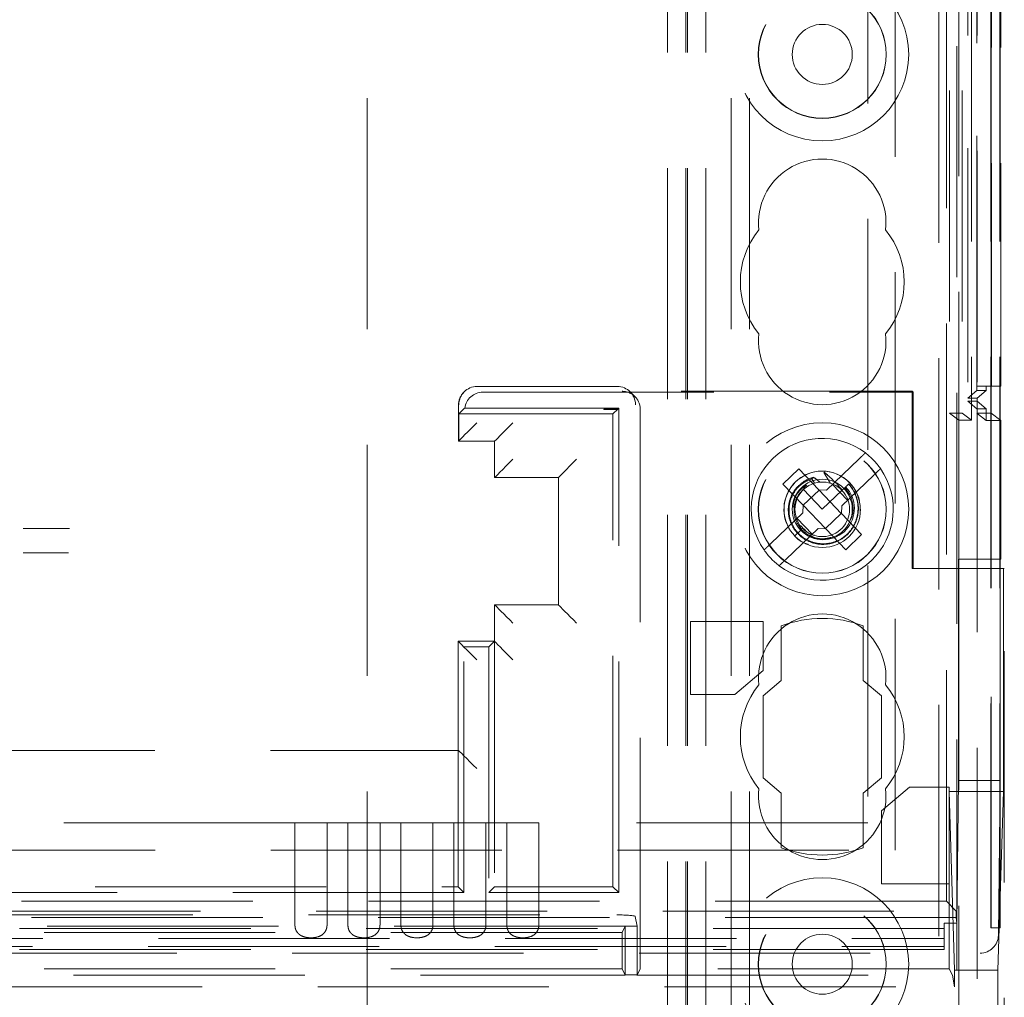
# Model space of a CAD drawing. Units: millimetres. Extents: x 11 to 205, y 5 to 292.
# Drawn here: x 81 to 87, y 194 to 199 of the extents above; entities that cross this region are included whole.
import ezdxf

# ---------------------------------------------------------------- set-up
doc = ezdxf.new("R2010")
doc.units = ezdxf.units.MM
doc.linetypes.add('HIDDEN', pattern=[1.905, 1.27, -0.635])

msp = doc.modelspace()

# ---------------------------------------------------------------- linework, layer by layer
at = {"color": 7, "linetype": 'HIDDEN', "lineweight": 18}
for p, q in [((85.0486, 118.9394), (85.0486, 223.9394)), ((85.1486, 118.9394), (85.1486, 223.9394)), ((86.4286, 223.9394), (86.4286, 118.9394)), ((86.6086, 223.9469), (86.6086, 196.9298)), ((86.7141, 223.9469), (86.7141, 194.2388)), ((86.7166, 194.1388), (86.7166, 223.9469)), ((86.7169, 223.9469), (86.7169, 194.1388)), ((86.7641, 223.9469), (86.7641, 194.2388)), ((86.7657, 223.9469), (86.7657, 194.1388)), ((86.4869, 223.5066), (86.4869, 196.9685)), ((86.5569, 223.5066), (86.5569, 196.9685)), ((86.6369, 219.4469), (86.6369, 196.9669)), ((86.6371, 219.4219), (86.6371, 196.9919)), ((86.7169, 219.4469), (86.7169, 196.9669)), ((86.5874, 219.3799), (86.5874, 197.0338)), ((86.5875, 219.3638), (86.5875, 197.0499)), ((86.6386, 219.3638), (86.6386, 197.0499)), ((86.6378, 219.3219), (86.6378, 197.0919)), ((86.638, 197.1169), (86.638, 219.2969)), ((86.718, 219.2969), (86.718, 197.1169)), ((86.7686, 219.2969), (86.7686, 197.1169)), ((86.1886, 194.5669), (86.1886, 219.2385)), ((86.4702, 194.2853), (86.4702, 219.2385)), ((86.0386, 218.9904), (86.0386, 194.7169)), ((83.2886, 213.9394), (83.2886, 128.9394)), ((85.2886, 213.9394), (85.2886, 128.9394)), ((85.3886, 213.9394), (85.3886, 128.9394)), ((86.5286, 200.8893), (86.5286, 118.9394)), ((85.0386, 118.9394), (85.0386, 199.6894)), ((84.9386, 118.9394), (84.9386, 199.5394)), ((86.5386, 199.5394), (86.5386, 196.9298)), ((84.6624, 197.1144), (83.8921, 197.1144)), ((86.718, 197.1169), (86.638, 197.1169)), ((86.6886, 197.0919), (86.6886, 197.1169)), ((86.718, 197.1169), (86.7686, 197.1169)), ((83.8214, 197.0851), (83.8196, 197.0833)), ((83.9235, 197.083), (86.2885, 197.083)), ((86.2833, 197.0882), (84.6885, 197.0882)), ((84.7593, 197.0589), (84.7331, 197.0851)), ((86.2833, 197.0882), (86.2833, 196.1144)), ((86.2885, 197.083), (86.2833, 197.0882)), ((86.2885, 197.083), (86.2885, 196.1144)), ((86.6378, 197.0919), (86.5875, 197.0499)), ((86.6886, 197.0919), (86.6378, 197.0919)), ((86.6886, 197.0919), (86.6386, 197.0499)), ((83.7904, 197.0126), (83.7903, 196.8144)), ((86.6386, 197.0338), (86.5874, 197.0338)), ((86.5874, 197.0338), (86.6371, 196.9919)), ((86.6386, 197.0499), (86.5875, 197.0499)), ((86.6386, 197.0499), (86.6386, 197.0338)), ((86.6386, 197.0338), (86.6886, 196.9919)), ((86.6386, 197.0338), (86.6386, 145.8449)), ((83.7921, 196.9644), (83.8171, 196.9894)), ((83.7921, 196.9644), (83.7921, 196.8144)), ((84.6386, 196.9644), (83.7921, 196.9644)), ((84.67, 196.9958), (83.8243, 196.9958)), ((84.5886, 196.9906), (84.6648, 196.9906)), ((84.5886, 196.9906), (84.5886, 196.9882)), ((84.5886, 196.9906), (84.5886, 196.9906)), ((84.5886, 196.9882), (84.5886, 196.9906)), ((84.6648, 196.9906), (84.5886, 196.9906)), ((84.5886, 196.9882), (84.6648, 196.9882)), ((84.6648, 196.9906), (84.6386, 196.9644)), ((84.6386, 194.3644), (84.6386, 196.9644)), ((84.67, 196.9958), (84.6648, 196.9906)), ((84.6648, 196.9882), (84.6648, 196.9906)), ((84.67, 194.333), (84.67, 196.9958)), ((84.7886, 193.9144), (84.7886, 196.9882)), ((86.4869, 196.9685), (86.5569, 196.9685)), ((86.5386, 196.9298), (86.4869, 196.9685)), ((86.5569, 196.9685), (86.6086, 196.9298)), ((86.6369, 196.9669), (86.6886, 196.9281)), ((86.7169, 196.9669), (86.6369, 196.9669)), ((86.6371, 196.9919), (86.6886, 196.9919)), ((86.6886, 196.9281), (86.6886, 196.9919)), ((86.7169, 196.9669), (86.7686, 196.9281)), ((86.5386, 196.9298), (86.6086, 196.9298)), ((86.5386, 196.1659), (86.5386, 196.9298)), ((86.7686, 196.9281), (86.6886, 196.9281)), ((86.7686, 196.9281), (86.7686, 196.1659)), ((83.9886, 196.8144), (83.7903, 196.8144)), ((83.7903, 196.8144), (83.924, 196.8144)), ((83.9886, 196.8144), (83.9886, 196.6144)), ((85.9886, 196.7143), (85.812, 196.545)), ((85.6589, 196.6614), (85.5722, 196.5783)), ((85.7696, 196.5459), (85.6589, 196.6614)), ((85.8951, 196.4584), (86.0717, 196.6277)), ((84.3386, 196.6144), (83.9886, 196.6144)), ((84.3386, 195.9144), (84.3386, 196.6144)), ((85.5722, 196.5783), (85.683, 196.4628)), ((85.7077, 196.5657), (85.6991, 196.5718)), ((85.7315, 196.607), (85.7453, 196.583)), ((85.8442, 196.5759), (85.9273, 196.4892)), ((85.9394, 196.584), (85.9397, 196.5843)), ((85.9397, 196.5843), (85.9402, 196.5847)), ((85.7707, 196.5447), (85.6841, 196.4616)), ((85.6848, 196.5477), (85.7886, 196.4394)), ((85.6866, 196.5512), (85.6873, 196.55)), ((85.7696, 196.5459), (85.812, 196.545)), ((85.7707, 196.5447), (85.7706, 196.5459)), ((85.893, 196.4171), (85.7707, 196.5447)), ((85.7886, 196.4394), (85.8987, 196.545)), ((85.6821, 196.4204), (85.683, 196.4628)), ((85.6841, 196.4616), (85.683, 196.4618)), ((85.6841, 196.4616), (85.8064, 196.3341)), ((85.6821, 196.4204), (85.5055, 196.2511)), ((85.8064, 196.3341), (85.893, 196.4171)), ((85.893, 196.4171), (85.8942, 196.417)), ((85.8951, 196.4584), (85.8942, 196.416)), ((86.0049, 196.3005), (85.8942, 196.416)), ((85.7329, 196.3029), (85.6499, 196.3895)), ((85.6625, 196.3581), (85.6737, 196.3293)), ((85.5885, 196.1645), (85.7651, 196.3338)), ((85.637, 196.294), (85.6737, 196.3293)), ((85.6737, 196.3293), (85.6803, 196.3356)), ((85.6813, 196.3365), (85.6974, 196.3223)), ((85.8076, 196.3329), (85.7651, 196.3338)), ((85.8064, 196.3341), (85.8065, 196.3329)), ((85.8076, 196.3329), (85.9183, 196.2174)), ((85.9183, 196.2174), (86.0049, 196.3005)), ((86.7665, 196.1659), (86.5365, 196.1659)), ((86.5365, 196.1659), (86.5365, 194.9484)), ((86.5386, 196.1659), (86.5386, 146.7129)), ((86.7665, 196.1659), (86.7686, 196.1659)), ((86.7665, 196.1659), (86.7665, 194.9484)), ((86.7833, 196.1144), (86.2833, 196.1144)), ((86.7833, 194.8878), (86.7833, 196.1144)), ((86.7886, 196.1144), (86.7833, 196.1144)), ((86.7886, 146.7644), (86.7886, 196.1144)), ((83.9886, 195.9144), (83.9886, 195.7126)), ((83.9886, 195.9144), (84.3386, 195.9144)), ((85.064, 195.8222), (85.064, 195.4222)), ((85.4636, 195.8222), (85.064, 195.8222)), ((85.4636, 195.5533), (85.4636, 195.8222)), ((85.5636, 195.7992), (85.5636, 195.4992)), ((86.0136, 195.4992), (86.0136, 195.7992)), ((83.7886, 195.1144), (83.7886, 195.7144)), ((83.7904, 195.7126), (83.7886, 195.7144)), ((83.9886, 195.7144), (83.7886, 195.7144)), ((83.9572, 195.683), (83.9886, 195.7144)), ((83.9886, 195.7123), (83.9886, 194.3644)), ((83.9572, 195.683), (83.82, 195.683)), ((83.82, 194.333), (83.82, 195.683)), ((83.9572, 195.683), (83.9572, 194.333)), ((85.309, 195.4222), (85.4636, 195.5533)), ((85.5636, 195.4992), (85.4636, 195.4144)), ((86.1136, 195.4144), (86.0136, 195.4992)), ((85.064, 195.4222), (85.309, 195.4222)), ((85.4636, 195.4144), (85.4636, 194.9644)), ((86.1136, 194.9644), (86.1136, 195.4144)), ((75.1368, 195.1144), (83.7903, 195.1144)), ((83.7886, 194.3644), (83.7886, 195.1144)), ((85.4636, 194.9644), (85.5636, 194.8796)), ((86.0136, 194.8796), (86.1136, 194.9644)), ((86.5271, 194.1654), (86.5365, 194.9484)), ((86.7665, 194.9484), (86.5365, 194.9484)), ((86.7665, 194.9484), (86.7563, 194.0991)), ((86.2683, 194.9132), (86.1136, 194.782)), ((86.4853, 194.9132), (86.2683, 194.9132)), ((86.4853, 194.382), (86.4853, 194.9132)), ((85.5636, 194.8796), (85.5636, 194.5796)), ((86.0136, 194.5796), (86.0136, 194.8796)), ((86.5149, 193.9063), (86.4853, 194.8878)), ((86.4853, 194.8878), (86.7833, 194.8878)), ((86.7833, 194.8878), (86.7537, 193.9063)), ((86.1136, 194.782), (86.1136, 194.382)), ((82.8913, 194.7169), (75.3136, 194.7169)), ((82.8913, 194.7169), (82.8913, 194.156)), ((82.8913, 194.7169), (83.0679, 194.7169)), ((83.0679, 194.156), (83.0679, 194.7169)), ((83.1823, 194.7169), (83.0679, 194.7169)), ((83.1823, 194.7169), (83.1823, 194.156)), ((83.1823, 194.7169), (83.3589, 194.7169)), ((83.3589, 194.156), (83.3589, 194.7169)), ((83.4733, 194.7169), (83.3589, 194.7169)), ((83.4733, 194.7169), (83.4733, 194.156)), ((83.4733, 194.7169), (83.6499, 194.7169)), ((83.6499, 194.156), (83.6499, 194.7169)), ((83.7643, 194.7169), (83.6499, 194.7169)), ((83.7643, 194.7169), (83.7643, 194.156)), ((83.7643, 194.7169), (83.9409, 194.7169)), ((83.9409, 194.156), (83.9409, 194.7169)), ((84.0553, 194.7169), (83.9409, 194.7169)), ((84.0553, 194.7169), (84.0553, 194.156)), ((84.0553, 194.7169), (84.2319, 194.7169)), ((84.2319, 194.156), (84.2319, 194.7169)), ((86.0386, 194.7169), (84.2319, 194.7169)), ((75.1386, 194.5669), (86.1886, 194.5669)), ((79.8886, 194.3644), (83.7886, 194.3644)), ((83.82, 194.333), (83.7886, 194.3644)), ((83.9572, 194.333), (83.9886, 194.3644)), ((83.9886, 194.3644), (84.6386, 194.3644)), ((84.67, 194.333), (84.6386, 194.3644)), ((86.1136, 194.382), (86.4853, 194.382)), ((86.4853, 193.9144), (86.4853, 194.382)), ((83.82, 194.333), (75.1072, 194.333)), ((83.9572, 194.333), (84.67, 194.333)), ((86.4702, 194.2853), (75.1386, 194.2853)), ((86.5246, 194.2309), (86.4702, 194.2853)), ((62.0525, 194.2309), (86.5246, 194.2309)), ((86.5246, 194.1968), (62.0525, 194.1968)), ((63.9165, 194.2105), (84.6606, 194.2105)), ((84.7606, 194.202), (84.7711, 194.1493)), ((86.5246, 194.1968), (86.5246, 194.2309)), ((86.5246, 194.1968), (86.5271, 194.1654)), ((86.4586, 194.1356), (74.5217, 194.1356)), ((84.706, 194.1493), (79.7711, 194.1493)), ((84.6886, 194.1144), (84.706, 194.1493)), ((84.706, 194.1493), (84.7711, 194.1493)), ((84.706, 193.8803), (84.706, 194.1493)), ((84.7711, 194.1493), (84.7711, 193.8803)), ((86.4586, 194.1654), (86.5271, 194.1654)), ((86.4586, 194.1654), (86.4586, 194.02)), ((86.7147, 194.1408), (86.7166, 194.1388)), ((86.7648, 194.1388), (86.7148, 194.1388)), ((86.7648, 194.1388), (86.7657, 194.1388)), ((74.5217, 194.0806), (86.4586, 194.0806)), ((84.6886, 194.1144), (79.7886, 194.1144)), ((84.6886, 193.9144), (84.6886, 194.1144)), ((74.4651, 194.0363), (86.4586, 194.0363)), ((61.922, 194.0003), (86.6551, 194.0003)), ((86.4586, 194.02), (62.1186, 194.02)), ((79.7707, 193.8785), (84.7065, 193.8785)), ((84.6886, 193.9144), (79.7886, 193.9144)), ((84.6886, 193.9144), (84.706, 193.8795)), ((84.7711, 193.8811), (84.706, 193.8811)), ((84.7707, 193.8785), (86.5032, 193.8785)), ((84.7886, 193.9144), (84.7711, 193.8795)), ((86.4853, 193.9144), (84.7886, 193.9144)), ((86.5032, 193.8785), (86.4853, 193.9144)), ((86.5032, 193.8785), (86.5149, 193.8144)), ((86.5149, 193.8144), (86.5149, 193.9063)), ((86.5149, 193.9063), (86.7537, 193.9063)), ((86.7537, 148.9721), (86.7537, 193.9063)), ((62.0622, 193.8144), (86.5149, 193.8144))]:
    msp.add_line(p, q, dxfattribs=at)
at = {"color": 7, "linetype": 'HIDDEN', "lineweight": 18, "flags": 128}
for points in [[(83.7903, 196.8144), (83.7917, 196.8158), (83.7961, 196.8202), (83.8034, 196.8275), (83.8134, 196.8375), (83.8258, 196.8498), (83.8401, 196.8641), (83.856, 196.88), (83.8729, 196.8969), (83.8903, 196.9144)], [(84.0886, 196.9144), (84.0691, 196.8949), (84.0503, 196.8761), (84.033, 196.8588), (84.0179, 196.8437), (84.0054, 196.8312), (83.9962, 196.822), (83.9905, 196.8163), (83.9886, 196.8144)], [(83.9886, 196.6144), (83.9905, 196.6163), (83.9962, 196.622), (84.0054, 196.6312), (84.0179, 196.6437), (84.033, 196.6588), (84.0503, 196.6761), (84.0691, 196.6949), (84.0886, 196.7144)], [(84.4386, 196.7144), (84.4191, 196.6949), (84.4003, 196.6761), (84.383, 196.6588), (84.3679, 196.6437), (84.3554, 196.6312), (84.3462, 196.622), (84.3405, 196.6163), (84.3386, 196.6144)], [(84.0886, 195.8144), (84.0712, 195.8318), (84.0544, 195.8486), (84.0386, 195.8644), (84.0243, 195.8787), (84.012, 195.891), (84.002, 195.901), (83.9946, 195.9084), (83.9901, 195.9129), (83.9886, 195.9144)], [(84.4386, 195.8144), (84.4212, 195.8318), (84.4044, 195.8486), (84.3886, 195.8644), (84.3743, 195.8787), (84.362, 195.891), (84.352, 195.901), (84.3446, 195.9084), (84.3401, 195.9129), (84.3386, 195.9144)], [(83.7904, 195.7126), (83.7926, 195.7104), (83.7985, 195.7045), (83.8078, 195.6952), (83.8202, 195.6827), (83.8353, 195.6676), (83.8525, 195.6505), (83.871, 195.6319), (83.8903, 195.6126)], [(83.9886, 195.7126), (83.9907, 195.7106), (83.9964, 195.7048), (84.0057, 195.6955), (84.0182, 195.683), (84.0333, 195.6679), (84.0505, 195.6507), (84.0692, 195.632), (84.0886, 195.6126)], [(83.7903, 195.1144), (83.7924, 195.1123), (83.7982, 195.1065), (83.8075, 195.0972), (83.8199, 195.0848), (83.8351, 195.0697), (83.8523, 195.0525), (83.8709, 195.0338), (83.8903, 195.0144)]]:
    msp.add_lwpolyline(points, dxfattribs=at)
at = {"color": 7, "linetype": 'HIDDEN', "lineweight": 18}
for centre, radius in [((85.7886, 198.9394), 0.475), ((85.7886, 198.9394), 0.3515), ((85.7886, 198.9394), 0.3502), ((85.7886, 198.9394), 0.165), ((85.7886, 196.4394), 0.475), ((85.7886, 196.4394), 0.3515), ((85.7886, 196.4394), 0.3502), ((85.7886, 196.4394), 0.21), ((85.7886, 196.4394), 0.165), ((85.7886, 193.9394), 0.475), ((85.7886, 193.9394), 0.3515), ((85.7886, 193.9394), 0.3502), ((85.7886, 193.9394), 0.165)]:
    msp.add_circle(centre, radius, dxfattribs=at)
for centre, radius, start, end in [((85.7886, 198.0144), 0.35, 353.5326, 186.4674), ((85.7886, 197.6894), 0.45, 140.6085, 219.3915), ((85.7886, 197.6894), 0.45, 320.6085, 39.3915), ((85.7886, 197.3644), 0.35, 173.5326, 6.4674), ((83.8903, 197.0126), 0.1, 135, 180), ((85.7886, 196.4394), 0.39, 52.6455, 214.9457), ((85.7886, 196.4394), 0.39, 34.9457, 52.6455), ((85.7886, 196.4394), 0.39, 232.6455, 34.9457), ((85.7876, 196.4398), 0.2096, 356.1413, 224.0526), ((85.7886, 196.4394), 0.15, 223.7956, 212.7946), ((85.7935, 196.4438), 0.1713, 231.3891, 43.8634), ((85.7886, 196.4394), 0.39, 214.9457, 232.6455), ((85.7886, 195.5144), 0.35, 353.5326, 186.4674), ((85.7886, 195.1894), 0.65, 69.7478, 110.2522), ((85.7886, 195.1894), 0.45, 140.6085, 219.3915), ((85.7886, 195.1894), 0.45, 320.6085, 39.3915), ((85.7886, 194.8644), 0.35, 173.5326, 6.4674), ((85.7886, 195.1894), 0.65, 249.7478, 290.2522), ((92.012, 194.2201), 5.298, 179.7972, 180.8576), ((90.3189, 194.2136), 3.5548, 179.5936, 181.2055), ((86.7254, 194.1405), 0.0107, 178.7754, 189.2713)]:
    msp.add_arc(centre, radius, start, end, dxfattribs=at)
for centre, major_axis, ratio, start_param, end_param in [((83.8921, 197.0144), (0, 0.1), 0.999695, 0, 1.570796), ((84.6624, 197.0144), (0, 0.1), 0.999695, 4.712389, 6.283185), ((83.9235, 196.983), (-0.0707, 0.0707), 0.999695, 5.497939, 6.939868), ((85.8338, 196.4827), (0.1247, 0.1195), 0.931982, 1.045686, 1.064204), ((85.8338, 196.4827), (0.1247, 0.1195), 0.931982, 1.7781, 1.918417), ((85.8338, 196.4827), (0.1247, 0.1195), 0.931982, 1.423426, 1.500093), ((84.6606, 194.2018), (0.1, 0), 0.087489, 0.017453, 1.570796), ((86.6563, 194.0991), (0.0928, 0.038), 0.983362, 4.317763, 5.888511)]:
    msp.add_ellipse(centre, major_axis=major_axis, ratio=ratio, start_param=start_param, end_param=end_param, dxfattribs=at)
at = {"color": 7, "linetype": 'HIDDEN', "lineweight": 18, "extrusion": (-2.63539e-14, -2.81177e-09, 1)}
msp.add_ellipse((84.6886, 196.9882), major_axis=(-0.0707, 0.0707), ratio=0.999695, start_param=3.926839, end_param=5.497889, dxfattribs=at)
at = {"color": 7, "linetype": 'HIDDEN', "lineweight": 18}
for points, knots in [([(83.8171, 196.9894), (83.8183, 196.9906), (83.8205, 196.9927), (83.8232, 196.9949), (83.8243, 196.9958)], [0, 0, 0, 0, 0.559998, 1, 1, 1, 1]), ([(84.6648, 196.9906), (84.6648, 196.9904), (84.6648, 196.9901), (84.6648, 196.9894), (84.6648, 196.9888), (84.6648, 196.9883), (84.6648, 196.9882)], [0, 0, 0, 0, 0.283995, 0.578241, 0.829287, 1, 1, 1, 1]), ([(85.9886, 196.7143), (85.9923, 196.7178), (86.0001, 196.7253), (86.011, 196.7358), (86.0196, 196.744), (86.0245, 196.7487), (86.025, 196.7492), (86.0252, 196.7494)], [0, 0, 0, 0, 0.192353, 0.411847, 0.628927, 0.843093, 1, 1, 1, 1]), ([(85.7968, 196.6423), (85.8011, 196.6353), (85.8092, 196.6218), (85.8213, 196.6019), (85.8293, 196.589), (85.8333, 196.5826)], [0, 0, 0, 0, 0.352329, 0.676148, 1, 1, 1, 1]), ([(85.8987, 196.545), (85.8856, 196.5598), (85.8624, 196.5857), (85.8286, 196.618), (85.8087, 196.6354), (85.7999, 196.6432)], [0, 0, 0, 0, 0.423495, 0.744648, 1, 1, 1, 1]), ([(86.1083, 196.6628), (86.1083, 196.6628), (86.1082, 196.6627), (86.1064, 196.661), (86.1, 196.6549), (86.0906, 196.6458), (86.0805, 196.6362), (86.0741, 196.63), (86.0717, 196.6277)], [0, 0, 0, 0, 0.024675, 0.235424, 0.446346, 0.658747, 0.873692, 1, 1, 1, 1]), ([(85.7419, 196.6152), (85.7372, 196.6139), (85.7126, 196.6073), (85.6712, 196.5849), (85.6286, 196.5386), (85.6035, 196.4803), (85.5992, 196.4166), (85.6162, 196.3546), (85.653, 196.3015), (85.7058, 196.2633), (85.7685, 196.2445), (85.8345, 196.2477), (85.896, 196.2725), (85.9461, 196.3167), (85.9791, 196.3753), (85.9908, 196.4419), (85.9798, 196.509), (85.9556, 196.554), (85.9373, 196.5748), (85.9339, 196.5787)], [0, 0, 0, 0, 0.014721, 0.076699, 0.138673, 0.201343, 0.264317, 0.327615, 0.391561, 0.455495, 0.520369, 0.585236, 0.650811, 0.716684, 0.782888, 0.849729, 0.916574, 0.984346, 1, 1, 1, 1]), ([(85.9327, 196.5776), (85.9347, 196.5754), (85.9518, 196.5563), (85.9763, 196.5137), (85.9888, 196.4463), (85.9781, 196.3791), (85.9455, 196.3199), (85.8954, 196.2752), (85.8337, 196.2505), (85.7676, 196.2478), (85.7051, 196.2674), (85.6531, 196.3066), (85.6177, 196.3606), (85.6028, 196.4228), (85.6094, 196.486), (85.6369, 196.5424), (85.6793, 196.5856), (85.7149, 196.6002), (85.7315, 196.607)], [0, 0, 0, 0, 0.009188, 0.079564, 0.148883, 0.218271, 0.286599, 0.354838, 0.422359, 0.489423, 0.556141, 0.621996, 0.687865, 0.752533, 0.817279, 0.881139, 0.944726, 1, 1, 1, 1]), ([(85.6991, 196.5718), (85.6867, 196.5621), (85.66, 196.5414), (85.6337, 196.4981), (85.6292, 196.4651), (85.6271, 196.4501)], [0, 0, 0, 0, 0.32096, 0.691382, 1, 1, 1, 1]), ([(85.7747, 196.5887), (85.7648, 196.5969), (85.7539, 196.6058), (85.7429, 196.6144), (85.7419, 196.6152)], [0, 0, 0, 0, 0.910634, 1, 1, 1, 1]), ([(85.8987, 196.545), (85.902, 196.5481), (85.9092, 196.5551), (85.9209, 196.5663), (85.9294, 196.5744), (85.9339, 196.5787)], [0, 0, 0, 0, 0.281175, 0.615497, 1, 1, 1, 1]), ([(85.8377, 196.2844), (85.8207, 196.2809), (85.7853, 196.2736), (85.7312, 196.2865), (85.684, 196.3157), (85.6496, 196.3591), (85.6322, 196.4111), (85.6335, 196.4653), (85.6517, 196.515), (85.6753, 196.5395), (85.6866, 196.5512)], [0, 0, 0, 0, 0.121722, 0.252658, 0.380818, 0.509222, 0.635565, 0.761368, 0.88586, 1, 1, 1, 1]), ([(85.9128, 196.5585), (85.9228, 196.5456), (85.9448, 196.5172), (85.9588, 196.4632), (85.9587, 196.4141), (85.9465, 196.3889), (85.9427, 196.3811)], [0, 0, 0, 0, 0.255103, 0.559841, 0.864074, 1, 1, 1, 1]), ([(81.6536, 196.3344), (81.6345, 196.3344), (81.55, 196.334), (81.465, 196.3337), (81.3993, 196.3335)], [0, 0, 0, 0, 0.2268578, 1, 1, 1, 1]), ([(85.6694, 196.3499), (85.6779, 196.3399), (85.6968, 196.3176), (85.7254, 196.2999), (85.7439, 196.2969), (85.7466, 196.2965)], [0, 0, 0, 0, 0.413542, 0.915805, 1, 1, 1, 1]), ([(85.4689, 196.216), (85.469, 196.2161), (85.4693, 196.2164), (85.4719, 196.2189), (85.4776, 196.2244), (85.4874, 196.2337), (85.4972, 196.2431), (85.5034, 196.2491), (85.5055, 196.2511)], [0, 0, 0, 0, 0.119812, 0.248275, 0.461476, 0.674554, 0.889551, 1, 1, 1, 1]), ([(85.6375, 196.2946), (85.6385, 196.2932), (85.6524, 196.2737), (85.6796, 196.2553), (85.7074, 196.2474), (85.7137, 196.2456)], [0, 0, 0, 0, 0.0556135, 0.7825853, 1, 1, 1, 1]), ([(81.3993, 196.2003), (81.4391, 196.2001), (81.5223, 196.1998), (81.605, 196.1995), (81.6483, 196.1994)], [0, 0, 0, 0, 0.477529, 1, 1, 1, 1]), ([(85.5885, 196.1645), (85.5851, 196.1612), (85.5775, 196.1539), (85.5668, 196.1436), (85.559, 196.1361), (85.5538, 196.1311), (85.552, 196.1295), (85.552, 196.1294), (85.5519, 196.1294)], [0, 0, 0, 0, 0.179438, 0.398912, 0.616095, 0.752213, 0.963062, 1, 1, 1, 1]), ([(82.8913, 194.156), (82.8918, 194.1488), (82.893, 194.1344), (82.9024, 194.1155), (82.9171, 194.1006), (82.9377, 194.0901), (82.9648, 194.0843), (82.9969, 194.0843), (83.0268, 194.0915), (83.0496, 194.1063), (83.063, 194.1259), (83.0676, 194.1439), (83.0678, 194.1537), (83.0679, 194.156)], [0, 0, 0, 0, 0.081648, 0.163223, 0.244391, 0.334251, 0.439339, 0.561928, 0.693198, 0.790656, 0.888664, 0.973778, 1, 1, 1, 1]), ([(83.1823, 194.156), (83.1828, 194.1488), (83.184, 194.1344), (83.1934, 194.1155), (83.2081, 194.1006), (83.2287, 194.0901), (83.2558, 194.0843), (83.2879, 194.0843), (83.3178, 194.0915), (83.3406, 194.1063), (83.354, 194.1259), (83.3586, 194.1439), (83.3588, 194.1537), (83.3589, 194.156)], [0, 0, 0, 0, 0.081648, 0.163223, 0.244398, 0.334259, 0.439336, 0.561925, 0.693195, 0.790654, 0.888662, 0.973779, 1, 1, 1, 1]), ([(83.4733, 194.156), (83.4739, 194.1488), (83.475, 194.1344), (83.4844, 194.1155), (83.4991, 194.1006), (83.5197, 194.0901), (83.5468, 194.0843), (83.5789, 194.0843), (83.6088, 194.0915), (83.6316, 194.1063), (83.645, 194.1259), (83.6496, 194.1439), (83.6498, 194.1537), (83.6499, 194.156)], [0, 0, 0, 0, 0.081648, 0.163218, 0.244393, 0.334254, 0.439342, 0.56193, 0.693189, 0.790656, 0.888664, 0.973778, 1, 1, 1, 1]), ([(83.7643, 194.156), (83.7648, 194.1488), (83.766, 194.1344), (83.7754, 194.1155), (83.7901, 194.1006), (83.8107, 194.0901), (83.8378, 194.0843), (83.8699, 194.0843), (83.8998, 194.0915), (83.9226, 194.1063), (83.936, 194.1259), (83.9406, 194.1439), (83.9408, 194.1537), (83.9409, 194.156)], [0, 0, 0, 0, 0.081648, 0.163223, 0.24439, 0.334261, 0.439337, 0.561926, 0.693196, 0.790654, 0.888662, 0.973779, 1, 1, 1, 1]), ([(84.0553, 194.156), (84.0558, 194.1488), (84.057, 194.1344), (84.0664, 194.1155), (84.0811, 194.1006), (84.1017, 194.0901), (84.1288, 194.0843), (84.1609, 194.0843), (84.1908, 194.0915), (84.2136, 194.1063), (84.227, 194.1259), (84.2316, 194.1439), (84.2318, 194.1537), (84.2319, 194.156)], [0, 0, 0, 0, 0.081646, 0.163222, 0.244397, 0.334258, 0.439335, 0.561924, 0.693195, 0.790653, 0.888661, 0.973778, 1, 1, 1, 1])]:
    msp.add_open_spline(points, degree=3, knots=knots, dxfattribs=at)

doc.saveas('drawing.dxf')
